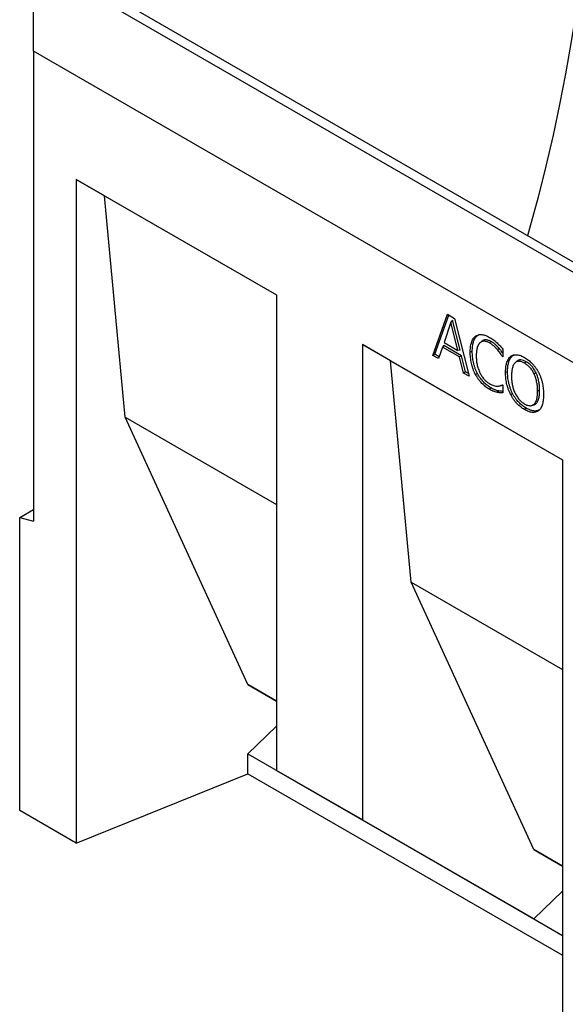
# Model space of a CAD drawing. Units: millimetres. Extents: x 150 to 4162, y 50 to 2920.
# Drawn here: x 2927 to 3152, y 2172 to 2578 of the extents above; entities that cross this region are included whole.
import ezdxf

# ---------------------------------------------------------------- set-up
doc = ezdxf.new("R2010")
doc.units = ezdxf.units.MM
doc.header["$LTSCALE"] = 10
doc.layers.get('0').update_dxf_attribs({"color": 1})
doc.layers.add('13650', color=7, linetype='Continuous')

# ---------------------------------------------------------------- blocks, each defined once
blk = doc.blocks.new('1062798-M_002_ISO_view')
for p, q in [((-388.9, 471.32), (-388.9, 508.58)), ((318.2, 100.37), (-388.9, 508.58)), ((320.77, 103.08), (-386.34, 511.28)), ((-388.9, 471.32), (-388.9, 277.6)), ((318.2, 63.12), (-388.9, 471.32)), ((318.2, 63.12), (-388.9, 471.32)), ((-371.24, 418.46), (-288.74, 370.83)), ((-371.24, 418.46), (-371.24, 144.92)), ((-359.59, 411.73), (-371.24, 418.46)), ((-359.59, 411.73), (-288.74, 370.83)), ((-351.15, 320.43), (-359.59, 411.73)), ((-288.74, 370.83), (-288.74, 174.86)), ((-224.37, 345.92), (-218.34, 362.85)), ((-223.49, 346.37), (-217.74, 362.51)), ((-218.34, 362.85), (-215.41, 361.16)), ((-216.88, 359.55), (-219.73, 351.25)), ((-216.18, 360.41), (-216.88, 359.55)), ((-214.02, 347.96), (-216.88, 359.55)), ((-213.14, 348.12), (-216.18, 360.41)), ((-215.41, 361.16), (-209.38, 337.27)), ((-205.92, 354.07), (-206.72, 353.81)), ((-205.92, 354.07), (-205.52, 354.31)), ((-253.39, 350.42), (-170.89, 302.8)), ((-253.39, 350.42), (-253.39, 154.45)), ((-241.74, 343.7), (-253.39, 350.42)), ((-220.39, 349.31), (-222.01, 344.56)), ((-219.78, 349.91), (-220.39, 349.31)), ((-213.36, 345.25), (-220.39, 349.31)), ((-212.56, 345.75), (-219.78, 349.91)), ((-219.73, 351.25), (-214.02, 347.96)), ((-204.28, 351.69), (-204.89, 351.13)), ((-200.28, 351.58), (-200.99, 351.03)), ((-223.49, 346.37), (-224.37, 345.92)), ((-222.01, 344.56), (-224.37, 345.92)), ((-221.74, 345.36), (-223.49, 346.37)), ((-213.14, 348.12), (-214.02, 347.96)), ((-212.56, 345.75), (-213.36, 345.25)), ((-211.74, 338.63), (-213.36, 345.25)), ((-210.95, 339.13), (-212.56, 345.75)), ((-208.1, 347.53), (-208.93, 347.2)), ((-196.91, 348.68), (-197.68, 348.18)), ((-195.51, 345.52), (-195.7, 345.39)), ((-195.51, 345.28), (-195.7, 345.39)), ((-195.51, 348.49), (-195.51, 345.28)), ((-191.46, 345.78), (-191.07, 346.01)), ((-241.74, 343.7), (-170.89, 302.8)), ((-233.3, 252.39), (-241.74, 343.7)), ((-189.87, 343.37), (-190.48, 342.82)), ((-185.84, 343.24), (-186.55, 342.69)), ((-210.95, 339.13), (-211.74, 338.63)), ((-209.38, 337.27), (-211.74, 338.63)), ((-209.66, 338.39), (-210.95, 339.13)), ((-193.56, 339.15), (-194.39, 338.81)), ((-181.83, 338.73), (-182.63, 338.29)), ((-196.46, 333.44), (-195.67, 333.69)), ((-195.68, 333.75), (-195.51, 333.65)), ((-195.68, 333.7), (-195.55, 333.73)), ((-195.51, 333.65), (-195.51, 330.47)), ((-200.3, 332.47), (-201.01, 331.92)), ((-197.19, 331.25), (-197.86, 330.68)), ((-180.35, 331.53), (-181.19, 331.19)), ((-183.55, 325.27), (-182.77, 325.52)), ((-185.86, 324.13), (-186.56, 323.58)), ((-351.15, 320.43), (-288.74, 284.4)), ((-300.54, 210.24), (-351.15, 320.43)), ((-170.89, 302.8), (-170.89, 29.26)), ((-394.56, 279.11), (-388.9, 282.38)), ((-394.56, 158.38), (-394.56, 279.11)), ((-394.56, 279.11), (-388.9, 277.6)), ((-233.3, 252.39), (-170.89, 216.37)), ((-182.69, 142.21), (-233.3, 252.39)), ((-288.74, 203.43), (-300.54, 210.24)), ((-300.54, 210.24), (-288.74, 203.43)), ((-300.54, 181.66), (-288.74, 193.11)), ((-300.54, 173.5), (-300.54, 181.66)), ((-300.54, 181.66), (-239.24, 146.27)), ((-253.39, 154.45), (-288.74, 174.86)), ((-288.74, 174.86), (-239.24, 146.27)), ((-371.24, 144.92), (-300.54, 173.5)), ((-300.54, 173.5), (-170.89, 98.65)), ((-371.24, 144.92), (-394.56, 158.38)), ((-253.39, 154.45), (-182.69, 113.63)), ((-182.69, 113.63), (-239.24, 146.27)), ((-170.89, 135.4), (-182.69, 142.21)), ((-182.69, 142.21), (-170.89, 135.4)), ((-182.69, 113.63), (-170.89, 125.08)), ((-182.69, 113.63), (-170.89, 106.82))]:
    blk.add_line(p, q)
at = {"flags": 128}
for points in [[(-159.09, 571.12), (-159.23, 559.49), (-159.62, 547.71), (-160.27, 535.79), (-161.19, 523.75), (-162.36, 511.6), (-163.8, 499.33), (-165.49, 486.96), (-167.45, 474.49), (-169.65, 461.94), (-172.12, 449.31), (-174.83, 436.62), (-177.8, 423.87), (-181.01, 411.06), (-184.48, 398.22), (-185.31, 395.23)], [(-191.46, 345.78), (-191.7, 345.7), (-191.94, 345.62), (-192.26, 345.52)], [(-205.91, 338.37), (-206.15, 338.24), (-206.39, 338.1), (-206.71, 337.92)], [(-191.47, 330.13), (-191.71, 329.99), (-191.95, 329.86), (-192.27, 329.68)]]:
    blk.add_lwpolyline(points, dxfattribs=at)
for points, knots in [([(-208.93, 347.2), (-208.93, 347.55), (-208.92, 347.9), (-208.89, 348.58), (-208.87, 348.92), (-208.76, 349.91), (-208.64, 350.54), (-208.37, 351.4), (-208.27, 351.68), (-208.04, 352.2), (-207.91, 352.44), (-207.62, 352.9), (-207.46, 353.11), (-207.11, 353.49), (-206.92, 353.65), (-206.72, 353.81)], [0, 0, 0, 0, 0.125, 0.125, 0.25, 0.25, 0.5, 0.5, 0.625, 0.625, 0.75, 0.75, 0.875, 0.875, 1, 1, 1, 1]), ([(-208.1, 347.53), (-208.1, 347.88), (-208.09, 348.23), (-208.06, 348.91), (-208.04, 349.25), (-207.92, 350.22), (-207.81, 350.84), (-207.55, 351.7), (-207.45, 351.97), (-207.22, 352.48), (-207.09, 352.72), (-206.8, 353.17), (-206.65, 353.38), (-206.3, 353.75), (-206.11, 353.91), (-205.92, 354.07)], [0.000276, 0.000276, 0.000276, 0.000276, 0.125, 0.125, 0.25, 0.25, 0.5, 0.5, 0.625, 0.625, 0.75, 0.75, 0.875, 0.875, 0.9994601, 0.9994601, 0.9994601, 0.9994601]), ([(-206.72, 353.81), (-206.54, 353.93), (-206.36, 354.06), (-205.96, 354.25), (-205.75, 354.33), (-205.31, 354.44), (-205.09, 354.47), (-204.62, 354.51), (-204.37, 354.5), (-203.63, 354.43), (-203.11, 354.3), (-202.31, 354.01), (-202.05, 353.9), (-201.51, 353.64), (-201.24, 353.49), (-200.97, 353.34)], [0, 0, 0, 0, 0.125, 0.125, 0.25, 0.25, 0.375, 0.375, 0.5, 0.5, 0.75, 0.75, 0.875, 0.875, 1, 1, 1, 1]), ([(-200.97, 353.34), (-200.71, 353.19), (-200.44, 353.03), (-199.92, 352.69), (-199.66, 352.5), (-199.14, 352.11), (-198.88, 351.91), (-198.37, 351.48), (-198.11, 351.25), (-197.86, 351.02)], [0, 0, 0, 0, 0.25, 0.25, 0.5, 0.5, 0.75, 0.75, 1, 1, 1, 1]), ([(-204.89, 351.13), (-204.97, 351.06), (-205.04, 350.99), (-205.18, 350.85), (-205.25, 350.77), (-205.37, 350.61), (-205.43, 350.52), (-205.54, 350.34), (-205.6, 350.25), (-205.7, 350.05), (-205.75, 349.95), (-205.84, 349.75), (-205.88, 349.65), (-206, 349.32), (-206.07, 349.09), (-206.19, 348.63), (-206.25, 348.39), (-206.33, 347.89), (-206.36, 347.64), (-206.42, 347.12), (-206.44, 346.85), (-206.46, 346.31), (-206.47, 346.03), (-206.47, 345.76)], [0, 0, 0, 0, 0.0625, 0.0625, 0.125, 0.125, 0.1875, 0.1875, 0.25, 0.25, 0.3125, 0.3125, 0.375, 0.375, 0.5, 0.5, 0.625, 0.625, 0.75, 0.75, 0.875, 0.875, 1, 1, 1, 1]), ([(-200.99, 351.03), (-201.18, 351.13), (-201.36, 351.23), (-201.73, 351.4), (-201.92, 351.47), (-202.28, 351.58), (-202.46, 351.63), (-202.81, 351.69), (-202.99, 351.71), (-203.32, 351.72), (-203.49, 351.72), (-203.8, 351.67), (-203.95, 351.63), (-204.25, 351.53), (-204.39, 351.47), (-204.65, 351.32), (-204.77, 351.22), (-204.89, 351.13)], [0, 0, 0, 0, 0.125, 0.125, 0.25, 0.25, 0.375, 0.375, 0.5, 0.5, 0.625, 0.625, 0.75, 0.75, 0.875, 0.875, 1, 1, 1, 1]), ([(-200.28, 351.58), (-200.28, 351.58), (-200.28, 351.58), (-200.28, 351.58), (-200.47, 351.68), (-200.66, 351.79), (-201.04, 351.96), (-201.23, 352.03), (-201.6, 352.15), (-201.79, 352.2), (-202.15, 352.26), (-202.33, 352.28), (-202.67, 352.29), (-202.84, 352.28), (-203.17, 352.23), (-203.32, 352.19), (-203.62, 352.09), (-203.76, 352.03), (-204.04, 351.87), (-204.16, 351.78), (-204.28, 351.69), (-204.28, 351.69), (-204.28, 351.69), (-204.28, 351.69)], [-0.000563, -0.000563, -0.000563, -0.000563, 0, 0, 0, 0.125, 0.125, 0.25, 0.25, 0.375, 0.375, 0.5, 0.5, 0.625, 0.625, 0.75, 0.75, 0.875, 0.875, 1, 1, 1, 1.000814, 1.000814, 1.000814, 1.000814]), ([(-197.68, 348.18), (-197.94, 348.47), (-198.2, 348.77), (-198.6, 349.18), (-198.73, 349.31), (-199.01, 349.57), (-199.14, 349.7), (-199.42, 349.94), (-199.56, 350.06), (-199.84, 350.28), (-199.99, 350.38), (-200.27, 350.58), (-200.41, 350.68), (-200.7, 350.86), (-200.85, 350.94), (-200.99, 351.03)], [0, 0, 0, 0, 0.25, 0.25, 0.375, 0.375, 0.5, 0.5, 0.625, 0.625, 0.75, 0.75, 0.875, 0.875, 1, 1, 1, 1]), ([(-196.91, 348.68), (-196.91, 348.68), (-196.92, 348.68), (-196.92, 348.69), (-197.17, 348.98), (-197.44, 349.28), (-197.85, 349.7), (-197.98, 349.83), (-198.26, 350.1), (-198.4, 350.22), (-198.69, 350.47), (-198.83, 350.59), (-199.12, 350.82), (-199.26, 350.93), (-199.55, 351.13), (-199.7, 351.23), (-199.99, 351.41), (-200.14, 351.49), (-200.28, 351.58), (-200.28, 351.58), (-200.28, 351.58), (-200.28, 351.58)], [-0.001168, -0.001168, -0.001168, -0.001168, 0, 0, 0, 0.25, 0.25, 0.375, 0.375, 0.5, 0.5, 0.625, 0.625, 0.75, 0.75, 0.875, 0.875, 1, 1, 1, 1.000732, 1.000732, 1.000732, 1.000732]), ([(-197.86, 351.02), (-197.66, 350.83), (-197.45, 350.63), (-197.05, 350.23), (-196.85, 350.02), (-196.46, 349.6), (-196.27, 349.38), (-195.89, 348.94), (-195.7, 348.72), (-195.51, 348.49)], [0, 0, 0, 0, 0.25, 0.25, 0.5, 0.5, 0.75, 0.75, 1, 1, 1, 1]), ([(-206.71, 337.92), (-206.81, 338.11), (-206.91, 338.31), (-207.11, 338.7), (-207.2, 338.9), (-207.47, 339.49), (-207.62, 339.89), (-207.91, 340.69), (-208.04, 341.09), (-208.27, 341.89), (-208.37, 342.28), (-208.55, 343.07), (-208.62, 343.46), (-208.74, 344.23), (-208.78, 344.61), (-208.86, 345.37), (-208.89, 345.74), (-208.92, 346.47), (-208.93, 346.83), (-208.93, 347.2)], [0, 0, 0, 0, 0.0625, 0.0625, 0.125, 0.125, 0.25, 0.25, 0.375, 0.375, 0.5, 0.5, 0.625, 0.625, 0.75, 0.75, 0.875, 0.875, 1, 1, 1, 1]), ([(-205.91, 338.37), (-206.01, 338.56), (-206.11, 338.76), (-206.3, 339.14), (-206.39, 339.33), (-206.65, 339.91), (-206.81, 340.31), (-207.09, 341.1), (-207.22, 341.49), (-207.44, 342.28), (-207.54, 342.67), (-207.72, 343.45), (-207.79, 343.83), (-207.91, 344.59), (-207.95, 344.97), (-208.03, 345.72), (-208.06, 346.09), (-208.09, 346.81), (-208.1, 347.17), (-208.1, 347.53)], [0.0005385, 0.0005385, 0.0005385, 0.0005385, 0.0625, 0.0625, 0.125, 0.125, 0.25, 0.25, 0.375, 0.375, 0.5, 0.5, 0.625, 0.625, 0.75, 0.75, 0.875, 0.875, 0.9997273, 0.9997273, 0.9997273, 0.9997273]), ([(-206.47, 345.76), (-206.47, 345.48), (-206.46, 345.2), (-206.44, 344.63), (-206.42, 344.34), (-206.37, 343.75), (-206.34, 343.46), (-206.25, 342.86), (-206.19, 342.55), (-206, 341.64), (-205.83, 341.01), (-205.51, 340.08), (-205.39, 339.76), (-205.2, 339.3), (-205.13, 339.14), (-204.98, 338.84), (-204.91, 338.68), (-204.83, 338.53)], [0, 0, 0, 0, 0.125, 0.125, 0.25, 0.25, 0.375, 0.375, 0.5, 0.5, 0.75, 0.75, 0.875, 0.875, 0.9375, 0.9375, 1, 1, 1, 1]), ([(-195.7, 345.39), (-195.77, 345.51), (-195.85, 345.63), (-196.01, 345.87), (-196.08, 345.99), (-196.24, 346.23), (-196.32, 346.35), (-196.48, 346.59), (-196.56, 346.71), (-196.81, 347.06), (-196.97, 347.3), (-197.32, 347.74), (-197.5, 347.96), (-197.68, 348.18)], [0, 0, 0, 0, 0.125, 0.125, 0.25, 0.25, 0.375, 0.375, 0.5, 0.5, 0.75, 0.75, 1, 1, 1, 1]), ([(-195.51, 346.78), (-195.54, 346.83), (-195.77, 347.19), (-196.23, 347.84), (-196.68, 348.4), (-196.91, 348.68)], [0, 0, 0, 0, 0.075067, 0.535416, 1, 1, 1, 1]), ([(-194.39, 338.81), (-194.38, 339.16), (-194.38, 339.51), (-194.35, 340.2), (-194.32, 340.54), (-194.21, 341.53), (-194.1, 342.16), (-193.85, 343.03), (-193.75, 343.31), (-193.53, 343.84), (-193.41, 344.09), (-193.13, 344.56), (-192.98, 344.78), (-192.64, 345.18), (-192.45, 345.35), (-192.26, 345.52)], [0, 0, 0, 0, 0.125, 0.125, 0.25, 0.25, 0.5, 0.5, 0.625, 0.625, 0.75, 0.75, 0.875, 0.875, 1, 1, 1, 1]), ([(-193.56, 339.15), (-193.55, 339.5), (-193.55, 339.84), (-193.52, 340.53), (-193.49, 340.86), (-193.42, 341.51), (-193.37, 341.83), (-193.26, 342.46), (-193.19, 342.75), (-193.02, 343.33), (-192.93, 343.61), (-192.71, 344.13), (-192.58, 344.38), (-192.31, 344.84), (-192.16, 345.06), (-191.83, 345.45), (-191.65, 345.61), (-191.46, 345.78)], [0.0003058, 0.0003058, 0.0003058, 0.0003058, 0.125, 0.125, 0.25, 0.25, 0.375, 0.375, 0.5, 0.5, 0.625, 0.625, 0.75, 0.75, 0.875, 0.875, 0.9993356, 0.9993356, 0.9993356, 0.9993356]), ([(-192.26, 345.52), (-192.08, 345.64), (-191.9, 345.76), (-191.51, 345.96), (-191.3, 346.03), (-190.87, 346.14), (-190.64, 346.17), (-190.17, 346.2), (-189.93, 346.19), (-189.44, 346.14), (-189.19, 346.09), (-188.67, 345.97), (-188.41, 345.89), (-187.89, 345.69), (-187.63, 345.58), (-187.1, 345.32), (-186.83, 345.17), (-186.56, 345.03)], [0, 0, 0, 0, 0.125, 0.125, 0.25, 0.25, 0.375, 0.375, 0.5, 0.5, 0.625, 0.625, 0.75, 0.75, 0.875, 0.875, 1, 1, 1, 1]), ([(-186.56, 345.03), (-186.3, 344.86), (-186.03, 344.7), (-185.5, 344.35), (-185.23, 344.16), (-184.71, 343.75), (-184.45, 343.53), (-183.94, 343.06), (-183.68, 342.81), (-183.19, 342.29), (-182.95, 342.02), (-182.48, 341.45), (-182.25, 341.16), (-181.82, 340.55), (-181.61, 340.24), (-181.22, 339.6), (-181.03, 339.27), (-180.85, 338.94)], [0, 0, 0, 0, 0.125, 0.125, 0.25, 0.25, 0.375, 0.375, 0.5, 0.5, 0.625, 0.625, 0.75, 0.75, 0.875, 0.875, 1, 1, 1, 1]), ([(-190.48, 342.82), (-190.55, 342.75), (-190.62, 342.68), (-190.75, 342.52), (-190.81, 342.44), (-190.99, 342.19), (-191.09, 342), (-191.28, 341.61), (-191.37, 341.4), (-191.51, 340.95), (-191.57, 340.73), (-191.68, 340.25), (-191.73, 340.01), (-191.8, 339.51), (-191.83, 339.26), (-191.88, 338.74), (-191.9, 338.47), (-191.92, 337.93), (-191.92, 337.66), (-191.93, 337.39)], [0, 0, 0, 0, 0.0625, 0.0625, 0.125, 0.125, 0.25, 0.25, 0.375, 0.375, 0.5, 0.5, 0.625, 0.625, 0.75, 0.75, 0.875, 0.875, 1, 1, 1, 1]), ([(-186.55, 342.69), (-186.74, 342.8), (-186.93, 342.9), (-187.3, 343.08), (-187.49, 343.16), (-187.85, 343.29), (-188.04, 343.35), (-188.4, 343.43), (-188.57, 343.45), (-188.92, 343.47), (-189.08, 343.46), (-189.4, 343.41), (-189.55, 343.37), (-189.84, 343.26), (-189.98, 343.19), (-190.24, 343.02), (-190.36, 342.92), (-190.48, 342.82)], [0, 0, 0, 0, 0.125, 0.125, 0.25, 0.25, 0.375, 0.375, 0.5, 0.5, 0.625, 0.625, 0.75, 0.75, 0.875, 0.875, 1, 1, 1, 1]), ([(-185.84, 343.24), (-185.84, 343.24), (-185.84, 343.24), (-185.84, 343.25), (-186.03, 343.35), (-186.22, 343.45), (-186.61, 343.64), (-186.8, 343.72), (-187.37, 343.93), (-187.74, 344.01), (-188.27, 344.04), (-188.44, 344.03), (-188.77, 343.98), (-188.92, 343.93), (-189.22, 343.82), (-189.36, 343.75), (-189.63, 343.58), (-189.75, 343.48), (-189.87, 343.38), (-189.87, 343.37), (-189.87, 343.37), (-189.87, 343.37)], [-0.000673, -0.000673, -0.000673, -0.000673, 0, 0, 0, 0.125, 0.125, 0.25, 0.25, 0.5, 0.5, 0.625, 0.625, 0.75, 0.75, 0.875, 0.875, 1, 1, 1, 1.000919, 1.000919, 1.000919, 1.000919]), ([(-182.63, 338.29), (-182.75, 338.53), (-182.87, 338.76), (-183.12, 339.23), (-183.26, 339.46), (-183.55, 339.9), (-183.7, 340.11), (-184.02, 340.53), (-184.19, 340.72), (-184.7, 341.29), (-185.06, 341.63), (-185.61, 342.07), (-185.8, 342.21), (-186.17, 342.46), (-186.36, 342.58), (-186.55, 342.69)], [0, 0, 0, 0, 0.125, 0.125, 0.25, 0.25, 0.375, 0.375, 0.5, 0.5, 0.75, 0.75, 0.875, 0.875, 1, 1, 1, 1]), ([(-181.83, 338.73), (-181.83, 338.73), (-181.83, 338.73), (-181.83, 338.73), (-181.95, 338.97), (-182.07, 339.21), (-182.33, 339.69), (-182.47, 339.92), (-182.77, 340.38), (-182.93, 340.6), (-183.26, 341.02), (-183.43, 341.23), (-183.95, 341.81), (-184.32, 342.16), (-184.89, 342.61), (-185.08, 342.76), (-185.46, 343.01), (-185.65, 343.13), (-185.84, 343.24), (-185.84, 343.24), (-185.84, 343.24), (-185.84, 343.24)], [-0.000816, -0.000816, -0.000816, -0.000816, 0, 0, 0, 0.125, 0.125, 0.25, 0.25, 0.375, 0.375, 0.5, 0.5, 0.75, 0.75, 0.875, 0.875, 1, 1, 1, 1.000676, 1.000676, 1.000676, 1.000676]), ([(-201.01, 331.92), (-201.27, 332.08), (-201.54, 332.24), (-202.07, 332.59), (-202.33, 332.78), (-202.86, 333.19), (-203.11, 333.41), (-203.62, 333.86), (-203.87, 334.1), (-204.36, 334.61), (-204.6, 334.87), (-205.07, 335.43), (-205.3, 335.72), (-205.74, 336.32), (-205.95, 336.63), (-206.34, 337.26), (-206.53, 337.59), (-206.71, 337.92)], [0, 0, 0, 0, 0.125, 0.125, 0.25, 0.25, 0.375, 0.375, 0.5, 0.5, 0.625, 0.625, 0.75, 0.75, 0.875, 0.875, 1, 1, 1, 1]), ([(-200.3, 332.47), (-200.56, 332.63), (-200.82, 332.79), (-201.34, 333.13), (-201.6, 333.32), (-202.12, 333.72), (-202.37, 333.93), (-202.88, 334.39), (-203.12, 334.62), (-203.61, 335.12), (-203.84, 335.38), (-204.31, 335.93), (-204.53, 336.21), (-204.96, 336.8), (-205.16, 337.1), (-205.55, 337.73), (-205.73, 338.05), (-205.91, 338.37)], [0.0003197, 0.0003197, 0.0003197, 0.0003197, 0.125, 0.125, 0.25, 0.25, 0.375, 0.375, 0.5, 0.5, 0.625, 0.625, 0.75, 0.75, 0.875, 0.875, 0.9993703, 0.9993703, 0.9993703, 0.9993703]), ([(-204.83, 338.53), (-204.71, 338.3), (-204.59, 338.07), (-204.33, 337.63), (-204.2, 337.41), (-203.91, 336.98), (-203.76, 336.77), (-203.45, 336.37), (-203.29, 336.18), (-202.95, 335.81), (-202.78, 335.63), (-202.43, 335.3), (-202.26, 335.14), (-201.9, 334.84), (-201.72, 334.71), (-201.35, 334.46), (-201.17, 334.34), (-200.99, 334.23)], [0, 0, 0, 0, 0.125, 0.125, 0.25, 0.25, 0.375, 0.375, 0.5, 0.5, 0.625, 0.625, 0.75, 0.75, 0.875, 0.875, 1, 1, 1, 1]), ([(-192.27, 329.68), (-192.37, 329.87), (-192.46, 330.06), (-192.65, 330.45), (-192.74, 330.65), (-192.91, 331.04), (-192.99, 331.23), (-193.14, 331.63), (-193.21, 331.82), (-193.41, 332.41), (-193.54, 332.81), (-193.76, 333.59), (-193.85, 333.98), (-194.1, 335.14), (-194.21, 335.9), (-194.32, 337.01), (-194.35, 337.38), (-194.38, 338.1), (-194.38, 338.46), (-194.39, 338.81)], [0, 0, 0, 0, 0.0625, 0.0625, 0.125, 0.125, 0.1875, 0.1875, 0.25, 0.25, 0.375, 0.375, 0.5, 0.5, 0.75, 0.75, 0.875, 0.875, 1, 1, 1, 1]), ([(-191.47, 330.13), (-191.57, 330.32), (-191.66, 330.51), (-191.84, 330.89), (-191.93, 331.08), (-192.09, 331.46), (-192.17, 331.65), (-192.32, 332.04), (-192.39, 332.23), (-192.59, 332.82), (-192.72, 333.21), (-192.93, 333.98), (-193.02, 334.36), (-193.27, 335.51), (-193.38, 336.26), (-193.49, 337.36), (-193.51, 337.73), (-193.54, 338.44), (-193.55, 338.79), (-193.56, 339.15)], [0.0004813, 0.0004813, 0.0004813, 0.0004813, 0.0625, 0.0625, 0.125, 0.125, 0.1875, 0.1875, 0.25, 0.25, 0.375, 0.375, 0.5, 0.5, 0.75, 0.75, 0.875, 0.875, 0.999693, 0.999693, 0.999693, 0.999693]), ([(-191.93, 337.39), (-191.92, 337.14), (-191.92, 336.89), (-191.9, 336.4), (-191.89, 336.14), (-191.86, 335.63), (-191.83, 335.38), (-191.77, 334.86), (-191.74, 334.59), (-191.65, 334.07), (-191.61, 333.8), (-191.49, 333.26), (-191.43, 332.99), (-191.28, 332.44), (-191.2, 332.17), (-191.02, 331.62), (-190.92, 331.35), (-190.58, 330.53), (-190.32, 329.99), (-189.86, 329.21), (-189.7, 328.95), (-189.36, 328.46), (-189.19, 328.22), (-188.81, 327.77), (-188.62, 327.55), (-188.22, 327.15), (-188.02, 326.96), (-187.61, 326.61), (-187.4, 326.45), (-186.97, 326.15), (-186.76, 326.02), (-186.55, 325.9)], [0, 0, 0, 0, 0.0625, 0.0625, 0.125, 0.125, 0.1875, 0.1875, 0.25, 0.25, 0.3125, 0.3125, 0.375, 0.375, 0.4375, 0.4375, 0.5, 0.5, 0.625, 0.625, 0.6875, 0.6875, 0.75, 0.75, 0.8125, 0.8125, 0.875, 0.875, 0.9375, 0.9375, 1, 1, 1, 1]), ([(-181.19, 331.19), (-181.19, 331.47), (-181.19, 331.74), (-181.21, 332.3), (-181.23, 332.59), (-181.27, 333.16), (-181.3, 333.45), (-181.38, 334.04), (-181.43, 334.33), (-181.54, 334.93), (-181.6, 335.24), (-181.75, 335.84), (-181.83, 336.15), (-182.02, 336.76), (-182.12, 337.07), (-182.3, 337.53), (-182.36, 337.68), (-182.49, 337.99), (-182.56, 338.14), (-182.63, 338.29)], [0, 0, 0, 0, 0.125, 0.125, 0.25, 0.25, 0.375, 0.375, 0.5, 0.5, 0.625, 0.625, 0.75, 0.75, 0.875, 0.875, 0.9375, 0.9375, 1, 1, 1, 1]), ([(-180.35, 331.53), (-180.35, 331.53), (-180.35, 331.53), (-180.35, 331.53), (-180.36, 331.8), (-180.36, 332.08), (-180.38, 332.65), (-180.4, 332.93), (-180.44, 333.51), (-180.47, 333.81), (-180.55, 334.4), (-180.6, 334.7), (-180.71, 335.31), (-180.78, 335.61), (-180.93, 336.23), (-181.01, 336.54), (-181.2, 337.16), (-181.3, 337.48), (-181.48, 337.95), (-181.55, 338.11), (-181.69, 338.42), (-181.75, 338.57), (-181.82, 338.72), (-181.82, 338.73), (-181.83, 338.73), (-181.83, 338.73)], [-0.000293, -0.000293, -0.000293, -0.000293, 0, 0, 0, 0.125, 0.125, 0.25, 0.25, 0.375, 0.375, 0.5, 0.5, 0.625, 0.625, 0.75, 0.75, 0.875, 0.875, 0.9375, 0.9375, 1, 1, 1, 1.000643, 1.000643, 1.000643, 1.000643]), ([(-180.85, 338.94), (-180.66, 338.55), (-180.47, 338.16), (-180.13, 337.38), (-179.98, 336.98), (-179.7, 336.19), (-179.58, 335.8), (-179.36, 335.01), (-179.27, 334.62), (-179.02, 333.45), (-178.9, 332.69), (-178.79, 331.57), (-178.76, 331.2), (-178.73, 330.48), (-178.73, 330.12), (-178.72, 329.77)], [0, 0, 0, 0, 0.125, 0.125, 0.25, 0.25, 0.375, 0.375, 0.5, 0.5, 0.75, 0.75, 0.875, 0.875, 1, 1, 1, 1]), ([(-200.99, 334.23), (-200.84, 334.15), (-200.69, 334.06), (-200.39, 333.91), (-200.24, 333.84), (-199.8, 333.64), (-199.51, 333.54), (-198.93, 333.37), (-198.65, 333.31), (-198.23, 333.26), (-198.09, 333.24), (-197.82, 333.23), (-197.69, 333.24), (-197.56, 333.24)], [0, 0, 0, 0, 0.125, 0.125, 0.25, 0.25, 0.5, 0.5, 0.75, 0.75, 0.875, 0.875, 1, 1, 1, 1]), ([(-197.56, 333.24), (-197.39, 333.25), (-197.22, 333.27), (-196.89, 333.32), (-196.73, 333.35), (-196.5, 333.42), (-196.42, 333.45), (-196.27, 333.5), (-196.19, 333.53), (-196.04, 333.58), (-195.97, 333.61), (-195.83, 333.68), (-195.76, 333.72), (-195.68, 333.75)], [0, 0, 0, 0, 0.25, 0.25, 0.5, 0.5, 0.625, 0.625, 0.75, 0.75, 0.875, 0.875, 1, 1, 1, 1]), ([(-197.86, 330.68), (-198.37, 330.8), (-198.88, 330.91), (-199.54, 331.17), (-199.67, 331.22), (-199.94, 331.34), (-200.07, 331.41), (-200.34, 331.55), (-200.47, 331.62), (-200.74, 331.76), (-200.87, 331.84), (-201.01, 331.92)], [0, 0, 0, 0, 0.5, 0.5, 0.625, 0.625, 0.75, 0.75, 0.875, 0.875, 1, 1, 1, 1]), ([(-197.19, 331.25), (-197.7, 331.36), (-198.21, 331.48), (-198.85, 331.73), (-198.98, 331.78), (-199.24, 331.9), (-199.37, 331.97), (-199.64, 332.1), (-199.77, 332.17), (-200.03, 332.32), (-200.16, 332.39), (-200.3, 332.47)], [0.0002079, 0.0002079, 0.0002079, 0.0002079, 0.5, 0.5, 0.625, 0.625, 0.75, 0.75, 0.875, 0.875, 0.9993653, 0.9993653, 0.9993653, 0.9993653]), ([(-195.51, 330.47), (-195.7, 330.48), (-195.89, 330.49), (-196.18, 330.5), (-196.28, 330.5), (-196.47, 330.5), (-196.57, 330.51), (-196.76, 330.51), (-196.86, 330.52), (-197.05, 330.54), (-197.15, 330.55), (-197.35, 330.58), (-197.45, 330.6), (-197.66, 330.64), (-197.76, 330.66), (-197.86, 330.68)], [0, 0, 0, 0, 0.25, 0.25, 0.375, 0.375, 0.5, 0.5, 0.625, 0.625, 0.75, 0.75, 0.875, 0.875, 1, 1, 1, 1]), ([(-195.51, 331.06), (-195.57, 331.07), (-195.88, 331.08), (-196.43, 331.09), (-196.93, 331.2), (-197.19, 331.25)], [0, 0, 0, 0, 0.120229, 0.558798, 1, 1, 1, 1]), ([(-186.56, 323.58), (-186.83, 323.74), (-187.1, 323.9), (-187.63, 324.25), (-187.89, 324.45), (-188.42, 324.86), (-188.68, 325.08), (-189.2, 325.54), (-189.45, 325.79), (-189.95, 326.3), (-190.19, 326.58), (-190.66, 327.14), (-190.88, 327.44), (-191.31, 328.05), (-191.52, 328.37), (-191.91, 329.02), (-192.09, 329.35), (-192.27, 329.68)], [0, 0, 0, 0, 0.125, 0.125, 0.25, 0.25, 0.375, 0.375, 0.5, 0.5, 0.625, 0.625, 0.75, 0.75, 0.875, 0.875, 1, 1, 1, 1]), ([(-185.86, 324.13), (-186.12, 324.29), (-186.39, 324.45), (-186.91, 324.8), (-187.17, 324.99), (-187.69, 325.39), (-187.95, 325.61), (-188.45, 326.06), (-188.7, 326.3), (-189.19, 326.81), (-189.43, 327.08), (-189.88, 327.64), (-190.1, 327.93), (-190.53, 328.53), (-190.73, 328.84), (-191.11, 329.47), (-191.29, 329.8), (-191.47, 330.13)], [0.0005001, 0.0005001, 0.0005001, 0.0005001, 0.125, 0.125, 0.25, 0.25, 0.375, 0.375, 0.5, 0.5, 0.625, 0.625, 0.75, 0.75, 0.875, 0.875, 0.9994509, 0.9994509, 0.9994509, 0.9994509]), ([(-186.55, 325.9), (-186.34, 325.78), (-186.12, 325.66), (-185.7, 325.47), (-185.49, 325.39), (-185.08, 325.26), (-184.87, 325.22), (-184.48, 325.16), (-184.29, 325.16), (-183.91, 325.18), (-183.74, 325.21), (-183.4, 325.32), (-183.24, 325.38), (-182.94, 325.56), (-182.8, 325.66), (-182.53, 325.89), (-182.41, 326.02), (-182.19, 326.31), (-182.09, 326.47), (-181.91, 326.81), (-181.82, 326.99), (-181.68, 327.36), (-181.62, 327.56), (-181.5, 327.97), (-181.45, 328.18), (-181.37, 328.61), (-181.34, 328.83), (-181.28, 329.29), (-181.25, 329.52), (-181.22, 329.98), (-181.2, 330.22), (-181.19, 330.7), (-181.19, 330.95), (-181.19, 331.19)], [0, 0, 0, 0, 0.0625, 0.0625, 0.125, 0.125, 0.1875, 0.1875, 0.25, 0.25, 0.3125, 0.3125, 0.375, 0.375, 0.4375, 0.4375, 0.5, 0.5, 0.5625, 0.5625, 0.625, 0.625, 0.6875, 0.6875, 0.75, 0.75, 0.8125, 0.8125, 0.875, 0.875, 0.9375, 0.9375, 1, 1, 1, 1]), ([(-182.79, 325.57), (-182.72, 325.57), (-182.2, 325.59), (-181.47, 326.35), (-180.75, 327.71), (-180.41, 329.54), (-180.37, 330.86), (-180.35, 331.53)], [0, 0, 0, 0, 0.031756, 0.251214, 0.506278, 0.752722, 1, 1, 1, 1]), ([(-178.72, 329.77), (-178.73, 329.42), (-178.74, 329.07), (-178.77, 328.38), (-178.79, 328.05), (-178.9, 327.06), (-179.02, 326.43), (-179.35, 325.27), (-179.57, 324.73), (-179.98, 324.02), (-180.13, 323.8), (-180.47, 323.42), (-180.66, 323.25), (-180.85, 323.09)], [0, 0, 0, 0, 0.125, 0.125, 0.25, 0.25, 0.5, 0.5, 0.75, 0.75, 0.875, 0.875, 1, 1, 1, 1]), ([(-180.85, 323.09), (-181.03, 322.97), (-181.22, 322.84), (-181.6, 322.65), (-181.81, 322.57), (-182.46, 322.4), (-182.93, 322.37), (-183.68, 322.46), (-183.93, 322.5), (-184.44, 322.63), (-184.7, 322.71), (-185.23, 322.91), (-185.5, 323.03), (-186.03, 323.29), (-186.3, 323.43), (-186.56, 323.58)], [0, 0, 0, 0, 0.125, 0.125, 0.25, 0.25, 0.5, 0.5, 0.625, 0.625, 0.75, 0.75, 0.875, 0.875, 1, 1, 1, 1]), ([(-180.24, 323.64), (-180.42, 323.52), (-180.6, 323.4), (-180.98, 323.21), (-181.18, 323.14), (-181.82, 322.97), (-182.28, 322.94), (-183.01, 323.02), (-183.26, 323.07), (-183.77, 323.2), (-184.02, 323.28), (-184.54, 323.47), (-184.8, 323.58), (-185.33, 323.84), (-185.59, 323.99), (-185.86, 324.13)], [0.0006478, 0.0006478, 0.0006478, 0.0006478, 0.125, 0.125, 0.25, 0.25, 0.5, 0.5, 0.625, 0.625, 0.75, 0.75, 0.875, 0.875, 0.9994996, 0.9994996, 0.9994996, 0.9994996])]:
    blk.add_open_spline(points, degree=3, knots=knots)

msp = doc.modelspace()

# ---------------------------------------------------------------- block references
at = {"layer": '13650'}
msp.add_blockref('1062798-M_002_ISO_view', (3321.52, 2093.959), dxfattribs=at)

doc.saveas('drawing.dxf')
